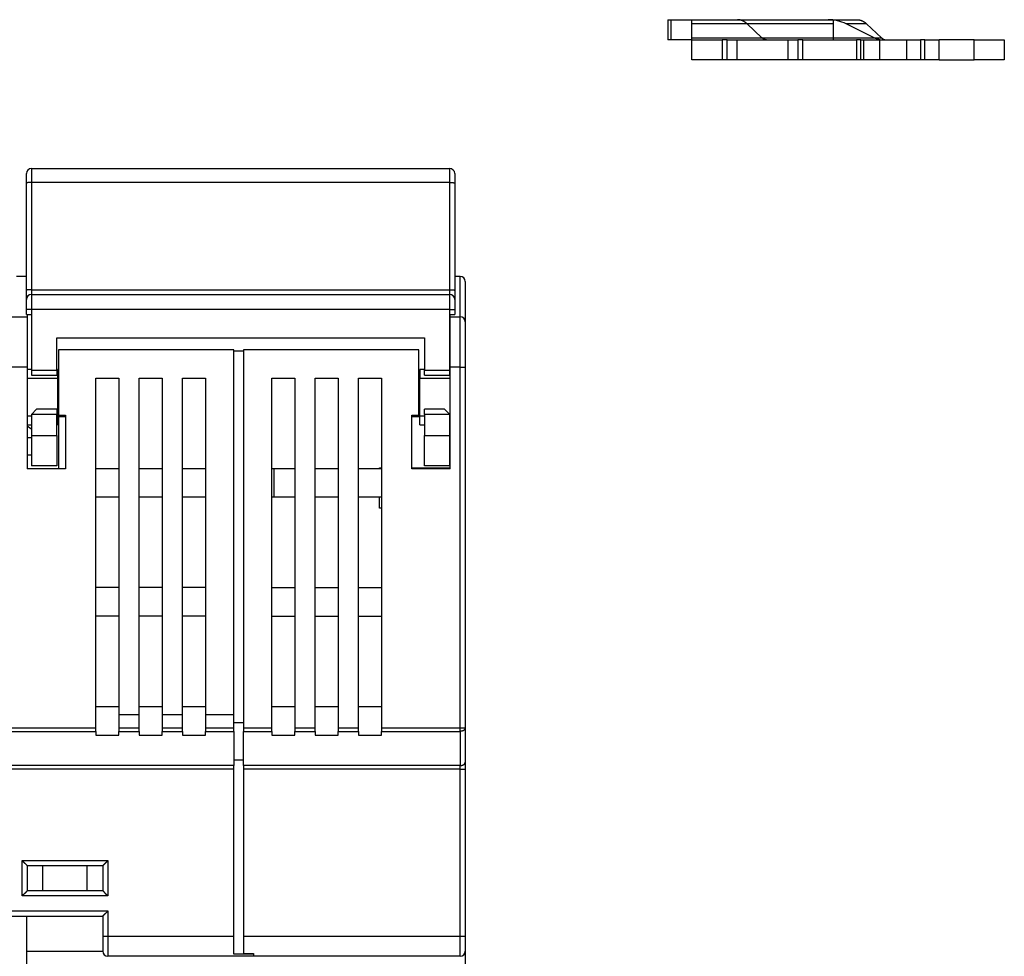
# Model space of a CAD drawing. Extents: x 9 to 551, y 7 to 429.
# Drawn here: x 378 to 476, y 336 to 429 of the extents above; entities that cross this region are included whole.
import ezdxf

# ---------------------------------------------------------------- set-up
doc = ezdxf.new("R2010")
doc.units = 0
doc.layers.add('204', color=7, linetype='CONTINUOUS')

msp = doc.modelspace()

# ---------------------------------------------------------------- linework, layer by layer
at = {"layer": '204', "color": 40, "linetype": 'CONTINUOUS'}
for p, q in [((442.64462, 428.78653), (442.94462, 428.78653)), ((442.64462, 428.78653), (442.64462, 426.78653)), ((442.94462, 428.78653), (445.04463, 428.78653)), ((442.94462, 428.78653), (442.94462, 426.78653)), ((445.04462, 428.36975), (445.04462, 428.78653)), ((445.04462, 428.78653), (449.63614, 428.78653)), ((445.04462, 426.99491), (445.04462, 428.36975)), ((459.04462, 428.36975), (445.04462, 428.36975)), ((446.10829, 428.78653), (449.56926, 428.78653)), ((449.56926, 428.78653), (452.04464, 428.78653)), ((451.97978, 426.99491), (450.51134, 428.36975)), ((452.04462, 428.78653), (458.57575, 428.78653)), ((458.57572, 428.78653), (459.04462, 428.78653)), ((459.04462, 428.78653), (459.04462, 428.36975)), ((459.04462, 428.36975), (459.04462, 426.99491)), ((459.04465, 428.78653), (461.44193, 428.78653)), ((463.12461, 426.99491), (460.35353, 428.36975)), ((462.38401, 428.36975), (460.35356, 428.36975)), ((462.38401, 428.36975), (463.85246, 426.99491)), ((442.94462, 426.78653), (442.64462, 426.78653)), ((445.04463, 426.78653), (442.94462, 426.78653)), ((445.04462, 426.78653), (445.04462, 426.99491)), ((445.04462, 426.99491), (459.04462, 426.99491)), ((445.04462, 424.78653), (445.04462, 426.78653)), ((445.04462, 426.78653), (448.04462, 426.78653)), ((448.54462, 426.78653), (448.04462, 426.78653)), ((448.04462, 426.78653), (448.04462, 424.78653)), ((448.54462, 426.78653), (449.54462, 426.78653)), ((448.54462, 424.78653), (448.54462, 426.78653)), ((449.54462, 424.78653), (449.54462, 426.78653)), ((449.54462, 426.78653), (454.54462, 426.78653)), ((454.54462, 426.78653), (454.54462, 424.78653)), ((454.54462, 426.78653), (455.54462, 426.78653)), ((456.04462, 426.78653), (455.54462, 426.78653)), ((455.54462, 426.78653), (455.54462, 424.78653)), ((456.04462, 426.78653), (458.57234, 426.78653)), ((456.04462, 424.78653), (456.04462, 426.78653)), ((458.49334, 426.78653), (461.37049, 426.78653)), ((459.04462, 426.99491), (459.04462, 426.78653)), ((459.04465, 426.99491), (463.85246, 426.99491)), ((461.79452, 426.78653), (461.37049, 426.78653)), ((461.37049, 426.78653), (461.37049, 424.78653)), ((461.79452, 424.78653), (461.79452, 426.78653)), ((461.79452, 426.78653), (462.11265, 426.78653)), ((462.11265, 424.78653), (462.11265, 426.78653)), ((462.11266, 426.78653), (463.70329, 426.78653)), ((463.70329, 424.78653), (463.70329, 426.78653)), ((463.70329, 426.78653), (466.35289, 426.78653)), ((466.35289, 426.78653), (466.35289, 424.78653)), ((466.35289, 426.78653), (467.73085, 426.78653)), ((467.73085, 426.78653), (467.73085, 424.78653)), ((468.15488, 426.78653), (467.73085, 426.78653)), ((468.15488, 424.78653), (468.15488, 426.78653)), ((468.15488, 426.78653), (469.56512, 426.78653)), ((469.56512, 424.78653), (469.56512, 426.78653)), ((473.04462, 426.78653), (469.56512, 426.78653)), ((473.04462, 426.78653), (476.04462, 426.78653)), ((473.04462, 424.78653), (473.04462, 426.78653)), ((476.04462, 426.78653), (476.04462, 424.78653)), ((448.04462, 424.78653), (445.04462, 424.78653)), ((448.54462, 424.78653), (448.04462, 424.78653)), ((449.54462, 424.78653), (448.54462, 424.78653)), ((454.54462, 424.78653), (449.54462, 424.78653)), ((455.54462, 424.78653), (454.54462, 424.78653)), ((456.04462, 424.78653), (455.54462, 424.78653)), ((458.57234, 424.78653), (456.04462, 424.78653)), ((461.37049, 424.78653), (458.49334, 424.78653)), ((461.79452, 424.78653), (461.37049, 424.78653)), ((462.11265, 424.78653), (461.79452, 424.78653)), ((463.70329, 424.78653), (462.11266, 424.78653)), ((466.35289, 424.78653), (463.70329, 424.78653)), ((467.73085, 424.78653), (466.35289, 424.78653)), ((468.15488, 424.78653), (467.73085, 424.78653)), ((469.56512, 424.78653), (468.15488, 424.78653)), ((469.56512, 424.78653), (473.04462, 424.78653)), ((476.04462, 424.78653), (473.04462, 424.78653)), ((379.00156, 412.58125), (379.00156, 413.50738)), ((379.50156, 414.00738), (421.00156, 414.00738)), ((379.50156, 414.00738), (379.50156, 412.61819)), ((421.00156, 412.61819), (421.00156, 414.00738)), ((421.50156, 413.50738), (421.50156, 412.58125)), ((379.00156, 401.93351), (379.00156, 412.58125)), ((421.00156, 412.61819), (379.50156, 412.61819)), ((379.50156, 412.61819), (379.50156, 401.97045)), ((421.00156, 401.97045), (421.00156, 412.61819)), ((421.50156, 412.58125), (421.50156, 401.93351)), ((379.00156, 403.30273), (378.00156, 403.30273)), ((422.04462, 403.30273), (421.50155, 403.30273)), ((422.04462, 399.30273), (422.04462, 403.30273)), ((422.54462, 402.80273), (422.54462, 398.80273)), ((379.00156, 401.00738), (379.00156, 401.93351)), ((379.50156, 401.97045), (421.00156, 401.97045)), ((379.50156, 401.97045), (379.50156, 401.50738)), ((421.00156, 401.50738), (421.00156, 401.97045)), ((421.50156, 401.93351), (421.50156, 401.00738)), ((379.00156, 400.00738), (379.00156, 401.00738)), ((379.50156, 401.50738), (421.00156, 401.50738)), ((379.50156, 401.50738), (379.50156, 400.00738)), ((421.00156, 400.00738), (421.00156, 401.50738)), ((421.50156, 401.00738), (421.50156, 400.00738)), ((379.00156, 399.50738), (379.00156, 400.00738)), ((379.50156, 400.00738), (379.00156, 400.00738)), ((421.00156, 400.00738), (379.50156, 400.00738)), ((379.50156, 400.00738), (379.50156, 399.50738)), ((421.00156, 399.50738), (421.00156, 400.00738)), ((421.00156, 400.00738), (421.50156, 400.00738)), ((421.50156, 400.00738), (421.50156, 399.50738)), ((377.57391, 399.30273), (379.07391, 399.30273)), ((379.00156, 399.50738), (379.50156, 399.50738)), ((379.07391, 399.50738), (379.07391, 399.30273)), ((379.07391, 399.30273), (379.07391, 394.30273)), ((379.50156, 399.50738), (379.50156, 394.00738)), ((421.00156, 394.00738), (421.00156, 399.50738)), ((421.00156, 399.50738), (421.50156, 399.50738)), ((421.04462, 399.30273), (421.04462, 399.50737)), ((421.04462, 399.30273), (422.04462, 399.30273)), ((421.04462, 394.30273), (421.04462, 399.30273)), ((422.04462, 394.30273), (422.04462, 399.30273)), ((422.54462, 398.80273), (422.54462, 394.30273)), ((382.00156, 394.00738), (382.00156, 397.20738)), ((382.00156, 397.20738), (418.50156, 397.20738)), ((418.50156, 397.20738), (418.50156, 394.00738)), ((399.57391, 396.00273), (382.17391, 396.00273)), ((382.17391, 396.00273), (382.17391, 389.52771)), ((399.57391, 358.47787), (399.57391, 396.00273)), ((399.57391, 395.90273), (400.54462, 395.90273)), ((417.94462, 396.00273), (400.54462, 396.00273)), ((400.54462, 396.00273), (400.54462, 358.47787)), ((417.94462, 389.52771), (417.94462, 396.00273)), ((379.07391, 394.30273), (377.57391, 394.30273)), ((379.07391, 394.30273), (379.07391, 384.20273)), ((379.50155, 394.05273), (379.07391, 394.05273)), ((379.50156, 394.00738), (379.50156, 393.50738)), ((379.50156, 394.00738), (382.00156, 394.00738)), ((382.00156, 394.00738), (382.00156, 393.50738)), ((382.07391, 394.05273), (382.00157, 394.05273)), ((382.07391, 394.05273), (382.07391, 393.19019)), ((418.04462, 394.05273), (418.04462, 393.19019)), ((418.50153, 394.05273), (418.04462, 394.05273)), ((418.50156, 393.50738), (418.50156, 394.00738)), ((418.50156, 394.00738), (421.00156, 394.00738)), ((421.04462, 394.05273), (421.00155, 394.05273)), ((421.00156, 393.50738), (421.00156, 394.00738)), ((421.04462, 384.20273), (421.04462, 394.30273)), ((422.04462, 394.30273), (421.04462, 394.30273)), ((422.04462, 358.47787), (422.04462, 394.30273)), ((422.04462, 394.30273), (422.54462, 394.30273)), ((422.54462, 394.30273), (422.54462, 358.47787)), ((379.07391, 393.19019), (382.07391, 393.19019)), ((379.50156, 393.50738), (382.00156, 393.50738)), ((382.07391, 393.19019), (382.07391, 389.41527)), ((385.87391, 358.47787), (385.87391, 393.20273)), ((385.87391, 393.20273), (388.17391, 393.20273)), ((388.17391, 393.20273), (388.17391, 358.47787)), ((390.17391, 358.47787), (390.17391, 393.20273)), ((390.17391, 393.20273), (392.47391, 393.20273)), ((392.47391, 393.20273), (392.47391, 358.47787)), ((394.47391, 358.47787), (394.47391, 393.20273)), ((394.47391, 393.20273), (396.77391, 393.20273)), ((396.77391, 393.20273), (396.77391, 358.47787)), ((403.34462, 358.47787), (403.34462, 393.20273)), ((403.34462, 393.20273), (405.64462, 393.20273)), ((405.64462, 393.20273), (405.64462, 358.47787)), ((407.64462, 393.20273), (409.94462, 393.20273)), ((407.64462, 358.47787), (407.64462, 393.20273)), ((409.94462, 393.20273), (409.94462, 358.47787)), ((411.94462, 393.20273), (414.24462, 393.20273)), ((411.94462, 358.47787), (411.94462, 393.20273)), ((414.24462, 393.20273), (414.24462, 358.47787)), ((418.04462, 389.41527), (418.04462, 393.19019)), ((418.04462, 393.19019), (421.04462, 393.19019)), ((418.50156, 393.50738), (421.00156, 393.50738)), ((380.00156, 390.10738), (379.50156, 389.60738)), ((382.00156, 390.10738), (380.00156, 390.10738)), ((382.00156, 390.10738), (382.00156, 389.60738)), ((420.50156, 390.10738), (418.50156, 390.10738)), ((418.50156, 389.60738), (418.50156, 390.10738)), ((421.00156, 389.60738), (420.50156, 390.10738)), ((379.50155, 389.41527), (379.07391, 389.41527)), ((379.50156, 389.60738), (379.50156, 387.50738)), ((382.00156, 389.60738), (379.50156, 389.60738)), ((382.00156, 387.50738), (382.00156, 389.60738)), ((382.07391, 389.41527), (382.00157, 389.41527)), ((382.07391, 388.55273), (382.07391, 389.41527)), ((382.17391, 389.52771), (382.17391, 389.35273)), ((382.17391, 389.52771), (382.87391, 389.52771)), ((382.17391, 389.35273), (382.17391, 384.20273)), ((382.87391, 389.35273), (382.17391, 389.35273)), ((382.87391, 389.52771), (382.87391, 384.20273)), ((417.24462, 384.20273), (417.24462, 389.52771)), ((417.24462, 389.52771), (417.94462, 389.52771)), ((417.94462, 389.35273), (417.24462, 389.35273)), ((417.94462, 389.35273), (417.94462, 389.52771)), ((418.04462, 388.55273), (418.04462, 389.41527)), ((418.50153, 389.41527), (418.04462, 389.41527)), ((418.50156, 389.60738), (418.50156, 387.50738)), ((421.00156, 389.60738), (418.50156, 389.60738)), ((421.04462, 389.41527), (421.00155, 389.41527)), ((421.00156, 387.50738), (421.00156, 389.60738)), ((379.07391, 388.55273), (379.50155, 388.55273)), ((382.00157, 388.55273), (382.07391, 388.55273)), ((418.04462, 388.55273), (418.50153, 388.55273)), ((421.00155, 388.55273), (421.04462, 388.55273)), ((379.07391, 387.30276), (379.50155, 387.30276)), ((379.50156, 387.50738), (379.50156, 384.50738)), ((379.50156, 387.50738), (382.00156, 387.50738)), ((382.00156, 387.50738), (382.00156, 384.50738)), ((418.50156, 384.50738), (418.50156, 387.50738)), ((418.50156, 387.50738), (421.00156, 387.50738)), ((421.04462, 387.30276), (421.00155, 387.30276)), ((421.00156, 384.50738), (421.00156, 387.50738)), ((379.50156, 385.56571), (379.07391, 385.56571)), ((421.04462, 385.56571), (421.00155, 385.56571)), ((382.87391, 384.20273), (379.07391, 384.20273)), ((382.00156, 384.50738), (379.50156, 384.50738)), ((388.17391, 384.20273), (385.87391, 384.20273)), ((392.47391, 384.20273), (390.17391, 384.20273)), ((396.77391, 384.20273), (394.47391, 384.20273)), ((403.57391, 384.20273), (403.34461, 384.20273)), ((405.64461, 384.20273), (403.57391, 384.20273)), ((403.57391, 381.40273), (403.57391, 384.20273)), ((409.94462, 384.20273), (407.64462, 384.20273)), ((414.24462, 384.20273), (411.94462, 384.20273)), ((414.04462, 384.30273), (414.24462, 384.30273)), ((414.04462, 384.20271), (414.04462, 384.30273)), ((417.24462, 384.30273), (421.04462, 384.30273)), ((421.04462, 384.20273), (417.24462, 384.20273)), ((421.00156, 384.50738), (418.50156, 384.50738)), ((385.87391, 381.40273), (388.17391, 381.40273)), ((390.17391, 381.40273), (392.47391, 381.40273)), ((394.47391, 381.40273), (396.77391, 381.40273)), ((403.34461, 381.40273), (403.57391, 381.40273)), ((403.57391, 381.40273), (405.64461, 381.40273)), ((407.64462, 381.40273), (409.94462, 381.40273)), ((411.94462, 381.40273), (414.24462, 381.40273)), ((414.04462, 380.30273), (414.04462, 381.40272)), ((414.24462, 380.30273), (414.04462, 380.30273)), ((388.17391, 372.40273), (385.87391, 372.40273)), ((392.47391, 372.40273), (390.17391, 372.40273)), ((396.77391, 372.40273), (394.47391, 372.40273)), ((405.64462, 372.37823), (403.34462, 372.37823)), ((409.94462, 372.37823), (407.64462, 372.37823)), ((414.24462, 372.37823), (411.94462, 372.37823)), ((385.87391, 369.60273), (388.17391, 369.60273)), ((390.17391, 369.60273), (392.47391, 369.60273)), ((394.47391, 369.60273), (396.77391, 369.60273)), ((403.34462, 369.57823), (405.64462, 369.57823)), ((407.64462, 369.57823), (409.94462, 369.57823)), ((411.94462, 369.57823), (414.24462, 369.57823)), ((388.17391, 360.57823), (385.87391, 360.57823)), ((388.17393, 359.80273), (390.1739, 359.80273)), ((392.47391, 360.57823), (390.17391, 360.57823)), ((392.4739, 359.80273), (394.47393, 359.80273)), ((396.77391, 360.57823), (394.47391, 360.57823)), ((396.77393, 359.80273), (398.54465, 359.80273)), ((398.54462, 359.80273), (399.57392, 359.80273)), ((405.64462, 360.57823), (403.34462, 360.57823)), ((409.94462, 360.57823), (407.64462, 360.57823)), ((414.24462, 360.57823), (411.94462, 360.57823)), ((399.57391, 359.00781), (400.54462, 359.00781)), ((370.77391, 358.47787), (385.87391, 358.47787)), ((370.77391, 358.13349), (385.87391, 358.13349)), ((385.87391, 358.13349), (385.87391, 358.47787)), ((385.87391, 358.13349), (385.87391, 357.75191)), ((385.87391, 357.75191), (388.17391, 357.75191)), ((388.17391, 358.47787), (388.17391, 358.13349)), ((388.17391, 358.47787), (390.17391, 358.47787)), ((388.17391, 357.75191), (388.17391, 358.13349)), ((388.17391, 358.13349), (390.17391, 358.13349)), ((390.17391, 358.13349), (390.17391, 358.47787)), ((390.17391, 358.13349), (390.17391, 357.75191)), ((390.17391, 357.75191), (392.47391, 357.75191)), ((392.47391, 358.47787), (392.47391, 358.13349)), ((392.47391, 358.47787), (394.47391, 358.47787)), ((392.47391, 357.75191), (392.47391, 358.13349)), ((392.47391, 358.13349), (394.47391, 358.13349)), ((394.47391, 358.13349), (394.47391, 358.47787)), ((394.47391, 358.13349), (394.47391, 357.75191)), ((394.47391, 357.75191), (396.77391, 357.75191)), ((396.77391, 358.47787), (396.77391, 358.13349)), ((396.77391, 358.47787), (399.57391, 358.47787)), ((396.77391, 357.75191), (396.77391, 358.13349)), ((396.77391, 358.13349), (399.57391, 358.13349)), ((399.57391, 358.13349), (399.57391, 358.47787)), ((399.57391, 358.13349), (399.57391, 354.73876)), ((400.54462, 358.47787), (400.54462, 358.13349)), ((400.54462, 358.47787), (403.34462, 358.47787)), ((400.54462, 354.73876), (400.54462, 358.13349)), ((400.54462, 358.13349), (403.34462, 358.13349)), ((403.34462, 358.13349), (403.34462, 358.47787)), ((403.34462, 358.13349), (403.34462, 357.75191)), ((403.34462, 357.75191), (405.64462, 357.75191)), ((405.64462, 358.47787), (405.64462, 358.13349)), ((405.64462, 358.47787), (407.64462, 358.47787)), ((405.64462, 357.75191), (405.64462, 358.13349)), ((405.64462, 358.13349), (407.64462, 358.13349)), ((407.64462, 358.13349), (407.64462, 358.47787)), ((407.64462, 358.13349), (407.64462, 357.75191)), ((407.64462, 357.75191), (409.94462, 357.75191)), ((409.94462, 358.47787), (409.94462, 358.13349)), ((409.94462, 358.47787), (411.94462, 358.47787)), ((409.94462, 357.75191), (409.94462, 358.13349)), ((409.94462, 358.13349), (411.94462, 358.13349)), ((411.94462, 358.13349), (411.94462, 358.47787)), ((411.94462, 358.13349), (411.94462, 357.75191)), ((411.94462, 357.75191), (414.24462, 357.75191)), ((414.24462, 358.47787), (414.24462, 358.13349)), ((414.24462, 358.47787), (422.04462, 358.47787)), ((414.24462, 357.75191), (414.24462, 358.13349)), ((414.24462, 358.13349), (422.04462, 358.13349)), ((422.04462, 358.47787), (422.54462, 358.47787)), ((422.04462, 358.13349), (422.04462, 358.47787)), ((422.04462, 358.13349), (422.04462, 354.73876)), ((422.54462, 358.47787), (422.54462, 355.08313)), ((399.57391, 354.73876), (357.07391, 354.73876)), ((399.57391, 355.3236), (400.54462, 355.3236)), ((399.57391, 354.39438), (399.57391, 354.73876)), ((400.54462, 354.73876), (400.54462, 354.39438)), ((422.04462, 354.73876), (400.54462, 354.73876)), ((422.04462, 354.39438), (422.04462, 354.73876)), ((422.54462, 355.08313), (422.54462, 354.39438)), ((399.57391, 354.39438), (357.07391, 354.39438)), ((399.57391, 337.80273), (399.57391, 354.39438)), ((400.54462, 354.39438), (400.54462, 337.80273)), ((422.04462, 354.39438), (400.54462, 354.39438)), ((422.04462, 337.80273), (422.04462, 354.39438)), ((422.04462, 354.39438), (422.54462, 354.39438)), ((422.54462, 354.39438), (422.54462, 337.80273)), ((378.57391, 345.30273), (387.07391, 345.30273)), ((378.57391, 341.80273), (378.57391, 345.30273)), ((387.07391, 345.30273), (387.07391, 341.80273)), ((379.07391, 344.80273), (379.07391, 342.30273)), ((379.07391, 344.80273), (386.57391, 344.80273)), ((380.63276, 342.30273), (380.63276, 344.80273)), ((385.01507, 342.30273), (385.01507, 344.80273)), ((386.57391, 344.80273), (386.57391, 342.30273)), ((386.57391, 342.30273), (379.07391, 342.30273)), ((387.07391, 341.80273), (378.57391, 341.80273)), ((369.57391, 340.30273), (387.07391, 340.30273)), ((387.07391, 340.30273), (387.07391, 337.80273)), ((370.07391, 339.80273), (386.57391, 339.80273)), ((379.04462, 336.28652), (379.04462, 339.8027)), ((386.57391, 339.80273), (386.57391, 337.80273)), ((386.57391, 337.80273), (386.57391, 336.30273)), ((386.57391, 337.80273), (387.07391, 337.80273)), ((387.07391, 337.80273), (387.07391, 335.80273)), ((387.07391, 337.80273), (399.57391, 337.80273)), ((399.57391, 336.01668), (399.57391, 337.80273)), ((400.54462, 337.80273), (400.54462, 336.07068)), ((400.54462, 337.80273), (422.04462, 337.80273)), ((422.04462, 335.80273), (422.04462, 337.80273)), ((422.04462, 337.80273), (422.54462, 337.80273)), ((422.54462, 337.80273), (422.54462, 336.30273)), ((379.04462, 333.78653), (379.04462, 336.28653)), ((386.57417, 336.28653), (379.04462, 336.28653)), ((422.54462, 336.30276), (422.54462, 331.80273)), ((401.54462, 335.80273), (387.07391, 335.80273)), ((401.57391, 336.01668), (399.57391, 336.01668)), ((400.54462, 336.07068), (401.54462, 336.07068)), ((401.54462, 336.07068), (401.54462, 335.80273)), ((422.04462, 335.80273), (401.54462, 335.80273)), ((401.57391, 335.80273), (401.57391, 336.01668))]:
    msp.add_line(p, q, dxfattribs=at)
for points in [[(450.51135, 428.36973), (450.48232, 428.39639, 0.00482847), (450.45303, 428.42226, 0.004905655), (450.42349, 428.4473, 0.005002008), (450.39372, 428.47155, 0.005121301), (450.3637, 428.49494, 0.005237511), (450.33347, 428.51751, 0.005346414), (450.30302, 428.5392, 0.005458989), (450.27238, 428.56005, 0.005571639), (450.24154, 428.58, 0.005686346), (450.21052, 428.59909, 0.005797965), (450.17932, 428.61726, 0.005909493), (450.14798, 428.63456, 0.006014826), (450.11648, 428.65093, 0.006128582), (450.08484, 428.6664, 0.006243186), (450.05307, 428.68093, 0.006332456), (450.0212, 428.69456, 0.006390595), (449.98923, 428.70723, 0.006541322), (449.95715, 428.71899, 0.006762006), (449.92493, 428.7298, 0.006661664), (449.89277, 428.73968, 0.006296524), (449.86075, 428.74859, 0.00700921), (449.82816, 428.75659, 0.00842269), (449.79478, 428.76365, 0.006483155), (449.76342, 428.76973, 0.002294926), (449.73504, 428.77475, 0.009165754), (449.69863, 428.77909, 0.015923158), (449.64261, 428.78303, 0.007871012), (449.56928, 428.78655, 0.004192064)], [(461.44193, 428.78655), (461.47422, 428.78608, -0.007195204), (461.50654, 428.78469, -0.007155418), (461.5389, 428.78235, -0.007127791), (461.57128, 428.77909, -0.007128667), (461.60368, 428.77487, -0.007106829), (461.63607, 428.76973, -0.007072428), (461.66846, 428.76362, -0.00702619), (461.70082, 428.75659, -0.006979376), (461.73315, 428.7486, -0.006919439), (461.76543, 428.73968, -0.006857074), (461.79765, 428.7298, -0.00678067), (461.82981, 428.71899, -0.006700921), (461.86188, 428.70723, -0.00661857), (461.89386, 428.69456, -0.006542003), (461.92574, 428.68093, -0.006429191), (461.9575, 428.6664, -0.006294994), (461.98912, 428.65094, -0.006244226), (462.02064, 428.63456, -0.006260987), (462.05204, 428.61721, -0.005976382), (462.08318, 428.59909, -0.005491047), (462.11396, 428.58021, -0.005938848), (462.14504, 428.56005, -0.006911106), (462.1766, 428.53837, -0.005147612), (462.20613, 428.51751, -0.001791709), (462.23273, 428.49821, -0.007047381), (462.26637, 428.47155, -0.011639342), (462.31748, 428.42809, -0.00551822), (462.384, 428.36973, -0.00288599)], [(452.45085, 426.78652), (452.4347, 426.78676, -0.00719376), (452.41854, 426.78745, -0.007154044), (452.40236, 426.78862, -0.007126493), (452.38617, 426.79025, -0.007127439), (452.36997, 426.79236, -0.007105683), (452.35377, 426.79493, -0.007071365), (452.33757, 426.79798, -0.007025218), (452.32139, 426.8015, -0.006978492), (452.30523, 426.80549, -0.00691865), (452.28909, 426.80995, -0.006856376), (452.27297, 426.81489, -0.006780068), (452.25689, 426.82029, -0.00670041), (452.24086, 426.82617, -0.006618153), (452.22486, 426.83251, -0.006541674), (452.20892, 426.83932, -0.006428952), (452.19304, 426.84659, -0.006294839), (452.17723, 426.85431, -0.006244152), (452.16147, 426.8625, -0.006260991), (452.14577, 426.87118, -0.005976461), (452.1302, 426.88024, -0.005491181), (452.11481, 426.88967, -0.005939061), (452.09927, 426.89975, -0.006911441), (452.08349, 426.91059, -0.005147928), (452.06872, 426.92102, -0.001791831), (452.05542, 426.93067, -0.007047901), (452.0386, 426.944, -0.011640429), (452.01304, 426.96573, -0.005518825), (451.97979, 426.9949, -0.002886327)], [(463.85244, 426.9949), (463.86695, 426.98157, 0.004828597), (463.8816, 426.96864, 0.004905753), (463.89637, 426.95612, 0.005002076), (463.91126, 426.944, 0.005121337), (463.92626, 426.9323, 0.005237511), (463.94138, 426.92102, 0.005346377), (463.95661, 426.91018, 0.005458912), (463.97193, 426.89975, 0.005571521), (463.98735, 426.88978, 0.005686183), (464.00286, 426.88024, 0.005797757), (464.01846, 426.87115, 0.005909236), (464.03413, 426.8625, 0.00601452), (464.04988, 426.85432, 0.006128223), (464.0657, 426.84659, 0.006242774), (464.08159, 426.83932, 0.00633199), (464.09753, 426.83251, 0.006390079), (464.11351, 426.82617, 0.006540745), (464.12956, 426.82029, 0.006761361), (464.14567, 426.81489, 0.00666098), (464.16175, 426.80995, 0.006295838), (464.17776, 426.8055, 0.007008402), (464.19405, 426.8015, 0.008421661), (464.21074, 426.79797, 0.006482319), (464.22643, 426.79493, 0.002294622), (464.24061, 426.79242, 0.009164513), (464.25882, 426.79025, 0.015920854), (464.28683, 426.78828, 0.00786982), (464.3235, 426.78652, 0.004191418)], [(379.50155, 412.6182), (379.47773, 412.61816, 0.000945981), (379.45358, 412.61803, 0.000902388), (379.4291, 412.61781, 0.000897371), (379.40438, 412.61749, 0.00094857), (379.37952, 412.61708, 0.000986687), (379.35465, 412.61657, 0.001024295), (379.32985, 412.61595, 0.001066423), (379.30523, 412.61523, 0.001124812), (379.28092, 412.6144, 0.001187758), (379.25703, 412.61348, 0.001264058), (379.23369, 412.61245, 0.001351666), (379.211, 412.61132, 0.001456203), (379.18909, 412.61009, 0.001582744), (379.16805, 412.60878, 0.001733061), (379.14801, 412.60738, 0.001914164), (379.12903, 412.6059, 0.00211984), (379.11123, 412.60434, 0.002412569), (379.09464, 412.60272, 0.002792124), (379.07938, 412.60104, 0.003182195), (379.06543, 412.59932, 0.003508819), (379.05289, 412.59757, 0.004539793), (379.04171, 412.59576, 0.006569496), (379.03194, 412.59389, 0.006834792), (379.02363, 412.59212, 0.003568204), (379.01684, 412.5905, 0.012940349), (379.01109, 412.58844, 0.042927815), (379.00599, 412.58532, 0.051412801), (379.00156, 412.58127, 0.047303526)], [(421.00155, 412.6182), (421.02538, 412.61816, -0.000945973), (421.04952, 412.61803, -0.000902381), (421.07401, 412.61781, -0.000897365), (421.09873, 412.61749, -0.000948565), (421.12358, 412.61708, -0.000986683), (421.14846, 412.61657, -0.001024291), (421.17326, 412.61595, -0.00106642), (421.19788, 412.61523, -0.00112481), (421.22218, 412.6144, -0.001187757), (421.24607, 412.61348, -0.001264058), (421.26941, 412.61245, -0.001351669), (421.29211, 412.61132, -0.001456208), (421.31401, 412.61009, -0.001582751), (421.33506, 412.60878, -0.001733072), (421.35509, 412.60738, -0.001914179), (421.37408, 412.6059, -0.00211986), (421.39187, 412.60434, -0.002412597), (421.40846, 412.60272, -0.002792164), (421.42373, 412.60104, -0.003182249), (421.43768, 412.59932, -0.00350889), (421.45021, 412.59757, -0.004539902), (421.46139, 412.59576, -0.006569686), (421.47116, 412.59389, -0.006835035), (421.47948, 412.59212, -0.003568347), (421.48627, 412.5905, -0.012940938), (421.49201, 412.58844, -0.042930739), (421.49712, 412.58532, -0.051417985), (421.50155, 412.58127, -0.047309042)], [(379.50155, 401.97045), (379.47773, 401.97041, 0.000946108), (379.45358, 401.97028, 0.000902509), (379.4291, 401.97006, 0.000897492), (379.40438, 401.96975, 0.000948697), (379.37952, 401.96933, 0.00098682), (379.35465, 401.96882, 0.001024433), (379.32985, 401.9682, 0.001066566), (379.30523, 401.96749, 0.001124963), (379.28092, 401.96666, 0.001187917), (379.25703, 401.96573, 0.001264227), (379.23369, 401.9647, 0.001351848), (379.211, 401.96357, 0.001456399), (379.18909, 401.96235, 0.001582957), (379.16805, 401.96103, 0.001733294), (379.14801, 401.95963, 0.001914421), (379.12903, 401.95815, 0.002120124), (379.11123, 401.9566, 0.002412891), (379.09464, 401.95498, 0.002792497), (379.07938, 401.9533, 0.003182618), (379.06543, 401.95158, 0.003509284), (379.05289, 401.94983, 0.004540391), (379.04171, 401.94802, 0.006570352), (379.03194, 401.94615, 0.006835668), (379.02363, 401.94437, 0.003568655), (379.01684, 401.94275, 0.012941954), (379.01109, 401.9407, 0.04293253), (379.00599, 401.93758, 0.051416401), (379.00156, 401.93352, 0.047304546)], [(421.00155, 401.97045), (421.02538, 401.97041, -0.0009461), (421.04952, 401.97028, -0.000902502), (421.07401, 401.97006, -0.000897486), (421.09873, 401.96975, -0.000948692), (421.12358, 401.96933, -0.000986815), (421.14846, 401.96882, -0.001024429), (421.17326, 401.9682, -0.001066563), (421.19788, 401.96749, -0.001124961), (421.22218, 401.96666, -0.001187917), (421.24607, 401.96573, -0.001264228), (421.26941, 401.9647, -0.00135185), (421.29211, 401.96357, -0.001456403), (421.31401, 401.96235, -0.001582964), (421.33506, 401.96103, -0.001733304), (421.35509, 401.95963, -0.001914435), (421.37408, 401.95815, -0.002120144), (421.39187, 401.9566, -0.00241292), (421.40846, 401.95498, -0.002792536), (421.42373, 401.9533, -0.003182673), (421.43768, 401.95158, -0.003509355), (421.45021, 401.94983, -0.004540499), (421.46139, 401.94802, -0.006570542), (421.47116, 401.94615, -0.006835911), (421.47948, 401.94437, -0.003568798), (421.48627, 401.94275, -0.012942543), (421.49201, 401.9407, -0.042935454), (421.49712, 401.93758, -0.051421586), (421.50155, 401.93352, -0.047310061)], [(379.50156, 388.1285), (379.49069, 388.13579, -0.000608392), (379.47984, 388.14312, -0.000606884), (379.469, 388.15047, -0.000606181), (379.45816, 388.15786, -0.000606484), (379.44733, 388.16529, -0.000606378), (379.43651, 388.17274, -0.000606216), (379.4257, 388.18023, -0.000605953), (379.41489, 388.18776, -0.000605903), (379.40409, 388.19531, -0.000605674), (379.39331, 388.2029, -0.000605589), (379.38253, 388.21052, -0.000605346), (379.37176, 388.21818, -0.000605265), (379.361, 388.22587, -0.000605019), (379.35024, 388.23359, -0.000604929), (379.3395, 388.24135, -0.00060468), (379.32876, 388.24914, -0.000604595), (379.31804, 388.25696, -0.00060433), (379.30732, 388.26482, -0.000604208), (379.29661, 388.27271, -0.000603981), (379.28591, 388.28063, -0.000603969), (379.27522, 388.28859, -0.00060358), (379.26454, 388.29658, -0.000603161), (379.25386, 388.3046, -0.000603325), (379.2432, 388.31266, -0.000604303), (379.23254, 388.32075, -0.000602504), (379.2219, 388.32888, -0.000598676), (379.21127, 388.33703, -0.000603642), (379.20064, 388.34523, -0.000615853), (379.19, 388.35347, -0.000597907), (379.17942, 388.36172, -0.0005579), (379.1689, 388.36994, -0.000615953), (379.15823, 388.37834, -0.000734624), (379.14732, 388.38697, -0.000556435), (379.13709, 388.3951, -0.000189225), (379.12784, 388.40246, -0.000786131), (379.11598, 388.41199, -0.00135169), (379.09775, 388.42677, -0.000658924), (379.07388, 388.44618, -0.000348416)], [(421.04459, 388.44618), (421.04356, 388.44533, -0.000229203), (421.04252, 388.44447, -0.00019746), (421.04148, 388.44362, -0.000228663), (421.04044, 388.44277, -0.000330934), (421.0394, 388.44192, -0.000406858), (421.03836, 388.44107, -0.000475662), (421.03732, 388.44023, -0.000540865), (421.03627, 388.43939, -0.000618926), (421.03523, 388.43855, -0.000687716), (421.03418, 388.43772, -0.000764407), (421.03314, 388.43689, -0.00083336), (421.03209, 388.43607, -0.000911598), (421.03104, 388.43525, -0.000981785), (421.02998, 388.43443, -0.001061017), (421.02893, 388.43363, -0.001132366), (421.02787, 388.43282, -0.00121295), (421.02681, 388.43203, -0.001285602), (421.02575, 388.43124, -0.001367475), (421.02469, 388.43046, -0.001441717), (421.02362, 388.42969, -0.001525526), (421.02256, 388.42892, -0.001600731), (421.02148, 388.42817, -0.001684584), (421.02041, 388.42742, -0.00176347), (421.01933, 388.42668, -0.001854569), (421.01825, 388.42596, -0.001927384), (421.01717, 388.42524, -0.002000091), (421.01608, 388.42453, -0.002102153), (421.01499, 388.42383, -0.002246175), (421.01389, 388.42315, -0.002252174), (421.01279, 388.42248, -0.002161495), (421.0117, 388.42182, -0.002506015), (421.01058, 388.42117, -0.003163867), (421.00943, 388.42052, -0.002418267), (421.00835, 388.41991, -0.000701), (421.00737, 388.41937, -0.003679765), (421.00611, 388.41871, -0.00672776), (421.00414, 388.41773, -0.003332191), (421.00155, 388.41648, -0.001751999)], [(422.54463, 358.47789), (422.54408, 358.46148, -0.018576125), (422.54232, 358.44485, -0.017546291), (422.53933, 358.42799, -0.017105494), (422.53509, 358.41096, -0.017564892), (422.5295, 358.39384, -0.017529619), (422.52256, 358.3767, -0.01731009), (422.5142, 358.35962, -0.016929365), (422.50447, 358.34267, -0.016649386), (422.4933, 358.32592, -0.016176355), (422.48076, 358.30947, -0.015743428), (422.46681, 358.29339, -0.015187588), (422.45154, 358.27776, -0.014689497), (422.43495, 358.26267, -0.014131902), (422.41715, 358.24818, -0.013638079), (422.39817, 358.23438, -0.013073437), (422.37813, 358.2213, -0.012522445), (422.3571, 358.20905, -0.01211704), (422.33518, 358.19762, -0.011839664), (422.31244, 358.1871, -0.011150136), (422.28915, 358.1775, -0.010178506), (422.26545, 358.16887, -0.01065094), (422.24096, 358.16117, -0.011912168), (422.21559, 358.15444, -0.009145637), (422.19154, 358.14871, -0.003935011), (422.16964, 358.14404, -0.011687397), (422.14181, 358.14008, -0.019065012), (422.09958, 358.13657, -0.009627095), (422.04464, 358.13352, -0.005270027)], [(422.04464, 354.73874), (422.06846, 354.73912, 0.008820579), (422.0926, 354.74033, 0.008395498), (422.11709, 354.74239, 0.008311253), (422.14181, 354.74531, 0.008726757), (422.16666, 354.74917, 0.008988591), (422.19154, 354.75394, 0.009217157), (422.21634, 354.7597, 0.009443558), (422.24096, 354.7664, 0.009774667), (422.26526, 354.7741, 0.010079919), (422.28915, 354.78274, 0.010441259), (422.31249, 354.79235, 0.010799558), (422.33518, 354.80286, 0.011207907), (422.35709, 354.81429, 0.011639697), (422.37813, 354.82654, 0.012113377), (422.39817, 354.83962, 0.012579337), (422.41715, 354.85342, 0.013011316), (422.43495, 354.86791, 0.013634192), (422.45154, 354.883, 0.014375876), (422.46681, 354.89867, 0.01462841), (422.48076, 354.91471, 0.014296166), (422.49329, 354.93103, 0.015997674), (422.50447, 354.9479, 0.019169042), (422.51424, 354.96537, 0.015719983), (422.52256, 354.98194, 0.007000559), (422.52935, 354.99702, 0.021420338), (422.53509, 355.01619, 0.037553582), (422.5402, 355.04527, 0.019813005), (422.54463, 355.08311, 0.01099081)], [(379.07388, 344.80274), (379.07351, 344.8032, 0.012954278), (379.07247, 344.80446, 0.000963893), (379.07072, 344.80655, 0.000677036), (379.0683, 344.80941, 0.001112276), (379.06523, 344.81302, 0.001149473), (379.06154, 344.81731, 0.001170624), (379.05723, 344.82228, 0.001171683), (379.05234, 344.82787, 0.001254462), (379.04686, 344.83405, 0.001282297), (379.04084, 344.84078, 0.001356233), (379.03428, 344.84804, 0.001392014), (379.0272, 344.85577, 0.001473236), (379.01962, 344.86395, 0.00151992), (379.01157, 344.87254, 0.001607407), (379.00305, 344.8815, 0.001664866), (378.9941, 344.89079, 0.001761783), (378.98472, 344.90038, 0.001830802), (378.97494, 344.91024, 0.00193765), (378.96477, 344.92032, 0.002022162), (378.95425, 344.93058, 0.002147796), (378.94336, 344.94101, 0.002242008), (378.93216, 344.95154, 0.002366069), (378.92065, 344.96217, 0.002227776), (378.90885, 344.97288, 0.001832068), (378.89678, 344.98369, 0.001493606), (378.88448, 344.99459, 0.001141515), (378.87195, 345.00561, 0.00083997), (378.85923, 345.01673, 0.000519372), (378.84632, 345.02798, 0.000244703), (378.83327, 345.03934, -0.00005276), (378.82008, 345.05085, -0.000306965), (378.80679, 345.06249, -0.000585715), (378.7934, 345.07427, -0.000828915), (378.77995, 345.0862, -0.001103837), (378.76646, 345.0983, -0.001328499), (378.75295, 345.11055, -0.0015699), (378.73944, 345.12297, -0.001826891), (378.72594, 345.13557, -0.002161765), (378.71247, 345.14838, -0.002284721), (378.69912, 345.16132, -0.002286396), (378.68592, 345.17436, -0.002881839), (378.67265, 345.18785, -0.003965938), (378.65924, 345.20189, -0.003006475), (378.64672, 345.2152, -0.000576845), (378.63546, 345.22733, -0.005079912), (378.6215, 345.24343, -0.009874337), (378.6007, 345.26893, -0.004879014), (378.57389, 345.30274, -0.00251391)], [(386.57389, 344.80274), (386.57426, 344.8032, -0.007724728), (386.57532, 344.80446, -0.000408074), (386.57707, 344.80655, -0.000484664), (386.57949, 344.80941, -0.001015956), (386.58257, 344.81302, -0.001092494), (386.58626, 344.81731, -0.00113262), (386.59057, 344.82228, -0.001144973), (386.59547, 344.82787, -0.001234786), (386.60095, 344.83405, -0.001267372), (386.60697, 344.84078, -0.00134463), (386.61354, 344.84804, -0.001382844), (386.62061, 344.85577, -0.001465929), (386.6282, 344.86395, -0.001514036), (386.63625, 344.87254, -0.001602688), (386.64477, 344.8815, -0.001661063), (386.65372, 344.89079, -0.001758775), (386.6631, 344.90038, -0.001828429), (386.67288, 344.91024, -0.001935857), (386.68305, 344.92032, -0.002020839), (386.69358, 344.93058, -0.002146926), (386.70446, 344.94101, -0.002241501), (386.71566, 344.95154, -0.002365921), (386.72718, 344.96217, -0.002227788), (386.73897, 344.97288, -0.001832103), (386.75104, 344.98369, -0.001493659), (386.76334, 344.99459, -0.001141588), (386.77587, 345.00561, -0.00084006), (386.7886, 345.01673, -0.000519482), (386.8015, 345.02798, -0.000244829), (386.81455, 345.03934, 0.000052615), (386.82774, 345.05085, 0.000306803), (386.84104, 345.06249, 0.000585533), (386.85442, 345.07427, 0.000828715), (386.86787, 345.0862, 0.001103615), (386.88136, 345.0983, 0.001328258), (386.89488, 345.11055, 0.001569638), (386.90838, 345.12297, 0.001826604), (386.92188, 345.13557, 0.002161442), (386.93535, 345.14838, 0.002284387), (386.94871, 345.16132, 0.002286065), (386.9619, 345.17436, 0.002881434), (386.97517, 345.18785, 0.003965394), (386.98858, 345.20189, 0.003006054), (387.00111, 345.2152, 0.000576746), (387.01237, 345.22733, 0.00507922), (387.02633, 345.24343, 0.009872976), (387.04712, 345.26893, 0.004878322), (387.07394, 345.30274, 0.002513547)], [(378.57389, 341.80273), (378.58532, 341.81829, -0.005352416), (378.59702, 341.83353, -0.005556199), (378.60902, 341.84843, -0.005453654), (378.62127, 341.86303, -0.005001909), (378.63376, 341.87732, -0.004676209), (378.64645, 341.89134, -0.004381524), (378.65933, 341.90508, -0.004104739), (378.67238, 341.91856, -0.003764574), (378.68557, 341.9318, -0.003470741), (378.69888, 341.94481, -0.003138328), (378.71228, 341.95759, -0.002845182), (378.72576, 341.97018, -0.002507042), (378.73928, 341.98256, -0.002209386), (378.75283, 341.99478, -0.001867398), (378.76638, 342.00682, -0.001564153), (378.77991, 342.01871, -0.001214422), (378.7934, 342.03046, -0.000902594), (378.80682, 342.04209, -0.000543016), (378.82015, 342.0536, -0.000216676), (378.83337, 342.06501, 0.000163183), (378.84645, 342.07634, 0.000501803), (378.85937, 342.08759, 0.000884716), (378.87211, 342.09878, 0.001271131), (378.88465, 342.10992, 0.001754739), (378.89695, 342.12103, 0.002018747), (378.90901, 342.1321, 0.002112052), (378.9208, 342.14311, 0.002092396), (378.9323, 342.15402, 0.001928741), (378.94348, 342.1648, 0.001827757), (378.95435, 342.17542, 0.001738947), (378.96486, 342.18584, 0.00167211), (378.97502, 342.19604, 0.001579203), (378.98479, 342.20597, 0.001518183), (378.99416, 342.21561, 0.001439109), (379.0031, 342.22492, 0.001389024), (379.01161, 342.23387, 0.001315954), (379.01966, 342.24242, 0.001274916), (379.02723, 342.25055, 0.00121051), (379.0343, 342.25822, 0.001174384), (379.04086, 342.26539, 0.001107035), (379.04687, 342.27203, 0.001089252), (379.05235, 342.27813, 0.001050614), (379.05726, 342.28364, 0.001004693), (379.06155, 342.28849, 0.000887797), (379.06515, 342.2926, 0.000975425), (379.06831, 342.29623, 0.001043123), (379.07122, 342.29961, 0.001115086), (379.07388, 342.30272, 0.001481284)], [(387.07394, 341.80273), (387.05838, 341.81415, -0.005355356), (387.04314, 341.82586, -0.00555932), (387.02823, 341.83785, -0.005456825), (387.01363, 341.8501, -0.005004955), (386.99934, 341.86259, -0.00467917), (386.98532, 341.87528, -0.0043844), (386.97158, 341.88816, -0.004107528), (386.95809, 341.90121, -0.003767236), (386.94485, 341.9144, -0.00347329), (386.93184, 341.9277, -0.003140738), (386.91906, 341.94111, -0.00284747), (386.90647, 341.95458, -0.002509179), (386.89408, 341.9681, -0.00221139), (386.88187, 341.98165, -0.001869245), (386.86983, 341.9952, -0.001565863), (386.85793, 342.00873, -0.001215969), (386.84618, 342.02222, -0.000903999), (386.83455, 342.03564, -0.000544255), (386.82304, 342.04897, -0.000217766), (386.81163, 342.06219, 0.000162266), (386.80031, 342.07527, 0.000501039), (386.78906, 342.08819, 0.000884129), (386.77787, 342.10093, 0.001270709), (386.76672, 342.11347, 0.001754518), (386.75561, 342.12577, 0.00201867), (386.74454, 342.13783, 0.002112095), (386.73354, 342.14962, 0.002092518), (386.72262, 342.16112, 0.001928922), (386.71184, 342.1723, 0.001827996), (386.70122, 342.18317, 0.001739261), (386.6908, 342.19369, 0.001672491), (386.6806, 342.20384, 0.001579664), (386.67067, 342.21361, 0.001518725), (386.66103, 342.22298, 0.001439752), (386.65172, 342.23193, 0.001389768), (386.64277, 342.24044, 0.00131682), (386.63422, 342.24848, 0.001275941), (386.62608, 342.25606, 0.001211767), (386.61842, 342.26312, 0.001175817), (386.61124, 342.26969, 0.001108594), (386.6046, 342.2757, 0.00109142), (386.5985, 342.28118, 0.001054113), (386.59299, 342.28609, 0.001008), (386.58813, 342.29038, 0.000888511), (386.58403, 342.29398, 0.00098234), (386.5804, 342.29714, 0.001070478), (386.57701, 342.30006, 0.001150926), (386.57389, 342.30272, 0.001517127)], [(386.57389, 339.8027), (386.57426, 339.80317, -0.010853219), (386.57532, 339.80443, -0.000767515), (386.57707, 339.80653, -0.000609491), (386.57949, 339.80939, -0.001078077), (386.58257, 339.813, -0.001129384), (386.58626, 339.8173, -0.00115735), (386.59057, 339.82227, -0.001162478), (386.59547, 339.82785, -0.001247746), (386.60095, 339.83404, -0.001277289), (386.60697, 339.84078, -0.001352399), (386.61354, 339.84804, -0.001389053), (386.62061, 339.85577, -0.001470926), (386.6282, 339.86395, -0.001518114), (386.63625, 339.87253, -0.001606), (386.64477, 339.8815, -0.001663775), (386.65372, 339.89079, -0.001760953), (386.6631, 339.90038, -0.001830181), (386.67288, 339.91023, -0.001937205), (386.68305, 339.92032, -0.002021856), (386.69358, 339.93058, -0.00214761), (386.70446, 339.94101, -0.00224191), (386.71566, 339.95154, -0.002366042), (386.72718, 339.96217, -0.002227757), (386.73897, 339.97288, -0.001832009), (386.75104, 339.98369, -0.001493512), (386.76334, 339.99459, -0.001141383), (386.77587, 340.00561, -0.000839806), (386.7886, 340.01673, -0.000519173), (386.8015, 340.02798, -0.000244475), (386.81455, 340.03934, 0.00005302), (386.82774, 340.05085, 0.000307251), (386.84104, 340.06249, 0.000586027), (386.85442, 340.07427, 0.000829248), (386.86787, 340.0862, 0.001104193), (386.88136, 340.0983, 0.001328867), (386.89488, 340.11055, 0.00157028), (386.90838, 340.12297, 0.001827284), (386.92188, 340.13557, 0.002162176), (386.93535, 340.14839, 0.002285115), (386.94871, 340.16132, 0.002286756), (386.9619, 340.17437, 0.002882236), (386.97517, 340.18785, 0.003966402), (386.98858, 340.2019, 0.003006785), (387.00111, 340.21521, 0.000576923), (387.01237, 340.22734, 0.005080331), (387.02633, 340.24345, 0.009874835), (387.04712, 340.26895, 0.004879134), (387.07394, 340.30276, 0.002513944)]]:
    msp.add_lwpolyline(points, format="xyb", dxfattribs=at)
for centre, radius, start, end in [((458.57575, 424.78653), 4, 63.6122, 90), ((464.01349, 428.78653), 2, 243.6122, 270), ((379.50156, 413.50738), 0.5, 90, 180), ((421.00156, 413.50738), 0.5, 0, 90), ((422.04462, 402.80273), 0.5, 0, 90), ((379.50156, 401.00738), 0.5, 90, 180), ((421.00156, 401.00738), 0.5, 0, 90), ((422.04462, 398.80273), 0.5, 0, 90), ((387.07391, 336.30273), 0.5, 180, 270), ((422.04462, 336.30273), 0.5, 270, 360)]:
    msp.add_arc(centre, radius, start, end, dxfattribs=at)

doc.saveas('drawing.dxf')
